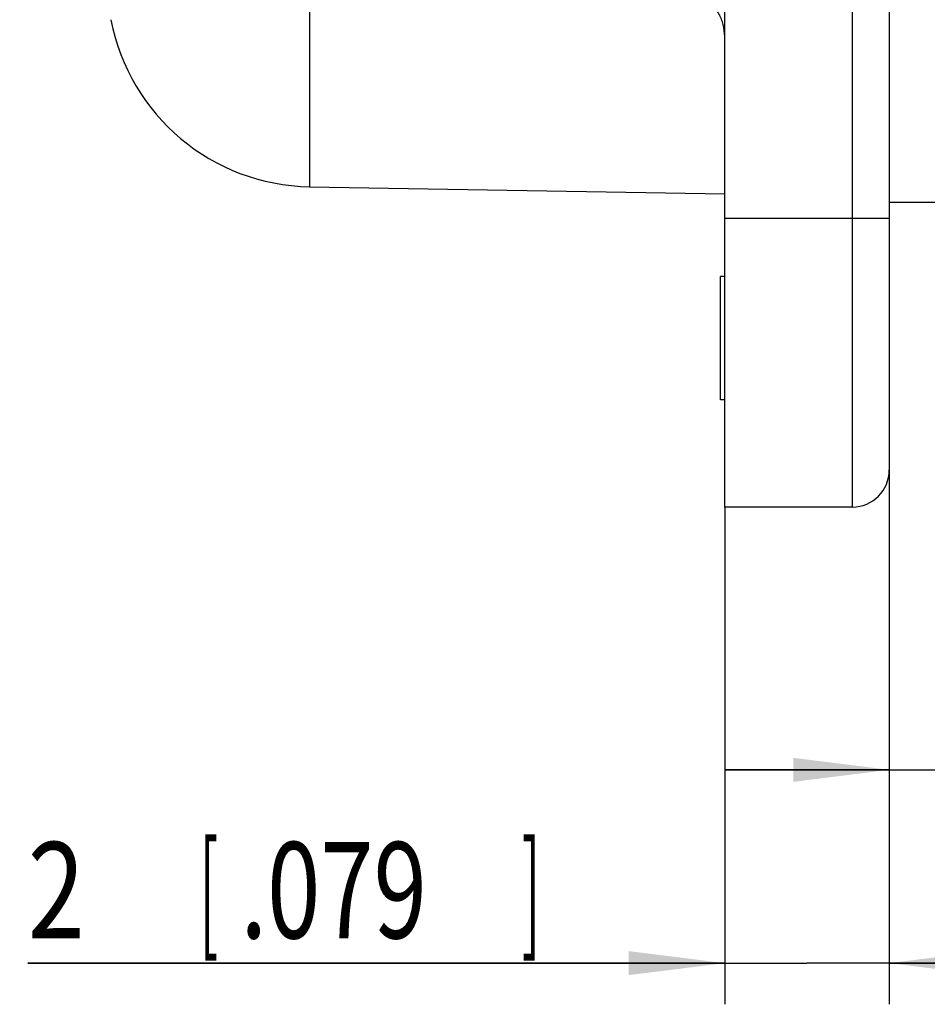
# Model space of a CAD drawing. Units: millimetres. Extents: x 0 to 420, y 0 to 297.
# Drawn here: x 339 to 372, y 138 to 174 of the extents above; entities that cross this region are included whole.
import ezdxf

# ---------------------------------------------------------------- set-up
doc = ezdxf.new("R2010")
doc.units = ezdxf.units.MM
doc.header["$LTSCALE"] = 23.1
doc.layers.get('0').update_dxf_attribs({"linetype": 'CONTINUOUS'})
for name, color, linetype in [('BEZUGSACHSEN', 7, 'CONTINUOUS'), ('RUNDUNGEN', 7, 'CONTINUOUS'), ('ZEICHNUNGSBEMASSUNGEN', 7, 'CONTINUOUS')]:
    doc.layers.add(name, color=color, linetype=linetype)
doc.styles.get("Standard").update_dxf_attribs({"font": 'txt', "width": 0.7})
doc.dimstyles.new('DIMSTYLE_1', dxfattribs={"dimtxt": 3.5, "dimasz": 3.5, "dimexe": 0.18, "dimexo": 0.0625, "dimgap": 0.09, "dimtad": 1, "dimdec": 4, "dimlfac": 0.333333, "dimdsep": 46, "dimtxsty": 'STANDARD', "dimblk": '_FILLED', "dimblk1": '_FILLED', "dimblk2": '_FILLED', "dimcen": 0.09, "dimclrt": 5, "dimadec": 0, "dimazin": 0, "dimtp": 0.1, "dimtm": 0.1, "dimtfac": 1, "dimtdec": 4, "dimtofl": 0, "dimtmove": 0, "dimatfit": 3, "dimldrblk": '_FILLED', "dimfxl": 1, "dimtolj": 1, "dimarcsym": 0})

# ---------------------------------------------------------------- blocks, each defined once
blk = doc.blocks.new('_FILLED')
at = {"color": 0, "linetype": 'BYBLOCK'}
blk.add_solid([(0, 0), (-1, 0.125), (-1, -0.125)], dxfattribs=at)
blk = doc.blocks.new('*D7')
at = {"layer": 'ZEICHNUNGSBEMASSUNGEN', "color": 2, "linetype": 'CONTINUOUS'}
for p, q in [((379.058, 168.952), (379.058, 145.281)), ((370.958, 166.852), (370.958, 145.281)), ((370.958, 146.781), (364.958, 146.781)), ((364.958, 146.781), (375.008, 146.781)), ((406.064, 146.781), (375.008, 146.781)), ((379.058, 146.781), (406.064, 146.781))]:
    blk.add_line(p, q, dxfattribs=at)
at = {"layer": 'ZEICHNUNGSBEMASSUNGEN', "color": 2, "linetype": 'CONTINUOUS', "xscale": 3.5, "yscale": 3.5, "zscale": 3.5}
blk.add_blockref('_FILLED', (370.958, 146.781), dxfattribs=at)
at = {"layer": 'ZEICHNUNGSBEMASSUNGEN', "color": 2, "linetype": 'CONTINUOUS', "xscale": 3.5, "yscale": 3.5, "zscale": 3.5, "rotation": 180}
blk.add_blockref('_FILLED', (379.058, 146.781), dxfattribs=at)
at = {"layer": 'ZEICHNUNGSBEMASSUNGEN', "color": 5, "linetype": 'CONTINUOUS', "oblique": 15}
for s, width, p in [('[', 0.428571, (393.564, 147.687)), (']', 0.428571, (404.564, 147.687)), ('2,7', 0.714286, (382.564, 147.687)), ('.106', 0.678571, (395.064, 147.687))]:
    blk.add_text(s, height=3.5, dxfattribs=dict(at, width=width)).set_placement(p)
blk = doc.blocks.new('*D8')
at = {"layer": 'ZEICHNUNGSBEMASSUNGEN', "color": 2, "linetype": 'CONTINUOUS'}
for p, q in [((370.958, 157.702), (370.958, 138.243)), ((364.958, 156.352), (364.958, 138.243)), ((364.958, 139.743), (339.562, 139.743)), ((339.562, 139.743), (367.958, 139.743)), ((376.958, 139.743), (367.958, 139.743)), ((370.958, 139.743), (376.958, 139.743))]:
    blk.add_line(p, q, dxfattribs=at)
at = {"layer": 'ZEICHNUNGSBEMASSUNGEN', "color": 2, "linetype": 'CONTINUOUS', "xscale": 3.5, "yscale": 3.5, "zscale": 3.5}
blk.add_blockref('_FILLED', (364.958, 139.743), dxfattribs=at)
at = {"layer": 'ZEICHNUNGSBEMASSUNGEN', "color": 2, "linetype": 'CONTINUOUS', "xscale": 3.5, "yscale": 3.5, "zscale": 3.5, "rotation": 180}
blk.add_blockref('_FILLED', (370.958, 139.743), dxfattribs=at)
at = {"layer": 'ZEICHNUNGSBEMASSUNGEN', "color": 5, "linetype": 'CONTINUOUS', "oblique": 15}
for s, width, p in [('2', 0.785714, (339.562, 140.649)), ('[', 0.428571, (345.812, 140.649)), ('.079', 0.732143, (347.312, 140.649)), (']', 0.428571, (357.562, 140.649))]:
    blk.add_text(s, height=3.5, dxfattribs=dict(at, width=width)).set_placement(p)

msp = doc.modelspace()

# ---------------------------------------------------------------- linework, layer by layer
at = {"color": 7, "linetype": 'CONTINUOUS'}
for p, q in [((364.95808, 156.35219), (364.95808, 249.35219)), ((364.95808, 164.75219), (364.80808, 164.75219)), ((364.80808, 160.25219), (364.80808, 164.75219)), ((364.95808, 160.25219), (364.80808, 160.25219))]:
    msp.add_line(p, q, dxfattribs=at)
at = {"layer": 'BEZUGSACHSEN', "color": 9, "linetype": 'CONTINUOUS'}
msp.add_line((349.82719, 175.07387), (349.82719, 168.0163), dxfattribs=at)
at = {"layer": 'BEZUGSACHSEN', "color": 7, "linetype": 'CONTINUOUS'}
for p, q in [((349.82719, 168.0163), (364.95808, 167.75219)), ((370.95808, 167.45219), (377.55808, 167.45219))]:
    msp.add_line(p, q, dxfattribs=at)
msp.add_arc((349.95808, 175.51516), 7.5, 190.946227, 269, dxfattribs=at)
at = {"layer": 'RUNDUNGEN', "color": 9, "linetype": 'CONTINUOUS'}
for p, q in [((369.60808, 249.35219), (369.60808, 156.35219)), ((370.95808, 166.85219), (364.95808, 166.85219))]:
    msp.add_line(p, q, dxfattribs=at)
at = {"layer": 'RUNDUNGEN', "color": 7, "linetype": 'CONTINUOUS'}
for p, q in [((370.95808, 248.00219), (370.95808, 157.70219)), ((369.60808, 156.35219), (364.95808, 156.35219))]:
    msp.add_line(p, q, dxfattribs=at)
msp.add_arc((369.60808, 157.70219), 1.35, 270, 360, dxfattribs=at)
msp.add_open_spline([(364.95808, 173.48098), (364.95808, 173.62755), (364.92357, 173.9165), (364.77011, 174.31486), (364.52897, 174.64947), (364.21572, 174.90335), (363.85197, 175.06076), (363.59084, 175.09585), (363.46274, 175.09563)], degree=3, knots=[0, 0, 0, 0, 0.18004778, 0.35328145, 0.51905661, 0.68097125, 0.84263405, 1, 1, 1, 1], dxfattribs=at)

# ---------------------------------------------------------------- dimensions: what is measured, and where the dimension line sits
at = {"layer": 'ZEICHNUNGSBEMASSUNGEN', "color": 2, "linetype": 'CONTINUOUS'}
dim = msp.add_linear_dim(base=(379.05808, 146.78111), p1=(370.95808, 166.85219), p2=(379.05808, 168.95219), dimstyle='DIMSTYLE_1', dxfattribs=at)
dim.commit()
dim.dimension.update_dxf_attribs({"geometry": '*D7', "text_midpoint": (394.31417, 149.43698), "dimtype": 160})
dim = msp.add_linear_dim(base=(364.95808, 139.7432), p1=(370.95808, 157.70219), p2=(364.95808, 156.35219), angle=180, dimstyle='DIMSTYLE_1', dxfattribs=at)
dim.commit()
dim.dimension.update_dxf_attribs({"geometry": '*D8', "text_midpoint": (349.31187, 142.39907), "dimtype": 160})

doc.saveas('drawing.dxf')
